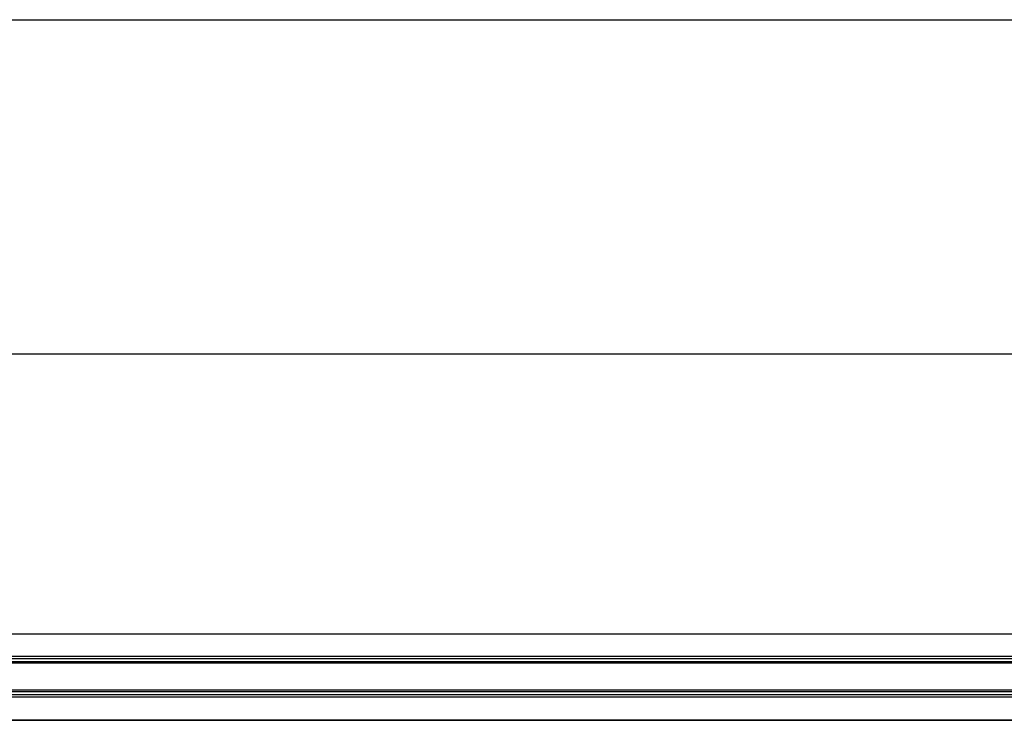
# Model space of a CAD drawing. Extents: x 542 to 20478, y 217 to 14052.
# Drawn here: x 4420 to 6022, y 12913 to 14052 of the extents above; entities that cross this region are included whole.
import ezdxf

# ---------------------------------------------------------------- set-up
doc = ezdxf.new("R2010")
doc.units = 0
doc.header["$LTSCALE"] = 50
doc.header["$MEASUREMENT"] = 0
for name, color, linetype in [('SUNPOU', 4, 'CONTINUOUS'), ('WAKUSEN-01', 50, 'CONTINUOUS'), ('上枠前', 2, 'CONTINUOUS'), ('鼻隠し前', 1, 'CONTINUOUS')]:
    doc.layers.add(name, color=color, linetype=linetype)

msp = doc.modelspace()

# ---------------------------------------------------------------- linework, layer by layer
at = {"layer": 'SUNPOU'}
msp.add_line((3530.8, 13509), (8681.1, 13509), dxfattribs=at)
at = {"layer": 'WAKUSEN-01'}
msp.add_line((542.5, 14052.5), (20477.5, 14052.5), dxfattribs=at)
at = {"layer": '上枠前'}
msp.add_line((6072.8, 12912.9), (3557.3, 12912.9), dxfattribs=at)
at = {"layer": '鼻隠し前'}
for p, q in [((3537.3, 13053.7), (6072.8, 13053.7)), ((3537.3, 13017.3), (6072.8, 13017.3)), ((3537.3, 13013.5), (6072.8, 13013.5)), ((3537.3, 13008.6), (6072.8, 13008.6)), ((3537.3, 13006.3), (6072.8, 13006.3)), ((3537.3, 12962.4), (6072.8, 12962.4)), ((3537.3, 12959.6), (6072.8, 12959.6)), ((3537.3, 12954.7), (6072.8, 12954.7)), ((3537.3, 12951.3), (6072.8, 12951.3)), ((3537.3, 12912.9), (6072.8, 12912.9))]:
    msp.add_line(p, q, dxfattribs=at)

doc.saveas('drawing.dxf')
